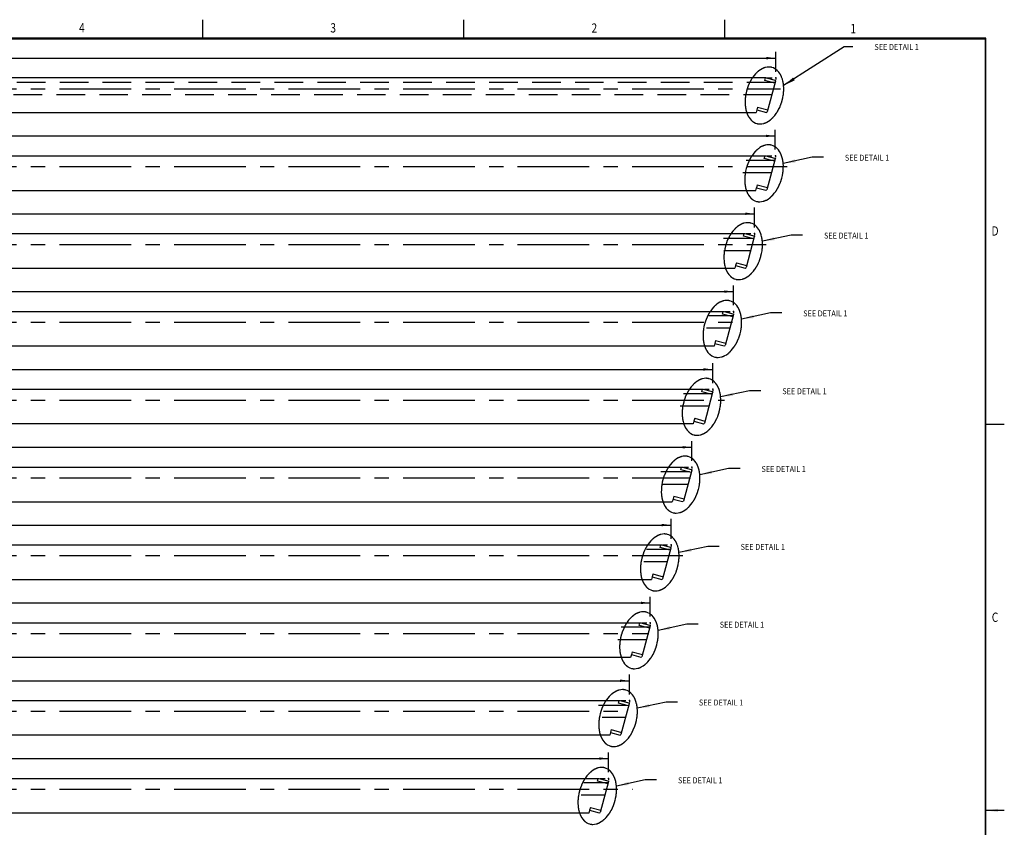
# Model space of a CAD drawing. Extents: x -21.2 to 21.4, y -32.4 to -0.4.
# Drawn here: x 1.5 to 21.4, y -16.7 to -0.4 of the extents above; entities that cross this region are included whole.
import ezdxf
from ezdxf.enums import TextEntityAlignment as Align

# ---------------------------------------------------------------- set-up
doc = ezdxf.new("R2010")
doc.units = 0
doc.header["$MEASUREMENT"] = 0
for name, pattern in [('CENTER', [2.3175, 1.448438, -0.289688, 0.289688, -0.289688]), ('DASHED', [0.869063, 0.579375, -0.289688]), ('DIVIDE', [1.448438, 0.579375, -0.289688, 0, -0.289688, 0, -0.289688]), ('DOT', [0.579375, 0, -0.289688, 0, -0.289688])]:
    doc.linetypes.add(name, pattern=pattern)
doc.layers.get('0').update_dxf_attribs({"linetype": 'CONTINUOUS'})
doc.layers.add('1', color=7, linetype='CONTINUOUS')
doc.dimstyles.new('DMST_5', dxfattribs={"dimtxt": 0.188, "dimasz": 0.188, "dimexe": 0.125, "dimexo": 0.125, "dimgap": 0.07874, "dimtad": 0, "dimtih": 1, "dimtoh": 1, "dimdec": 4, "dimzin": 5, "dimdsep": 46, "dimtxsty": 'Standard', "dimcen": 0, "dimclrd": 2, "dimclre": 2, "dimclrt": 2, "dimadec": 0, "dimazin": 0, "dimtfac": 1, "dimtdec": 4, "dimtofl": 0, "dimtmove": 2, "dimatfit": 3, "dimfxl": 0, "dimtolj": 1, "dimtzin": 0, "dimarcsym": 0})
doc.dimstyles.new('DMST_6', dxfattribs={"dimtxt": 0.188, "dimasz": 0.188, "dimexe": 0.125, "dimexo": 0.125, "dimgap": 0.07874, "dimtad": 0, "dimtih": 1, "dimtoh": 1, "dimdec": 4, "dimzin": 5, "dimdsep": 46, "dimtxsty": 'Standard', "dimcen": 0, "dimclrd": 2, "dimclre": 2, "dimclrt": 2, "dimadec": 0, "dimazin": 0, "dimtol": 1, "dimtp": 0.002, "dimtm": 0.002, "dimtfac": 0.7, "dimtdec": 4, "dimtofl": 0, "dimtmove": 2, "dimatfit": 3, "dimfxl": 0, "dimtolj": 1, "dimtzin": 0, "dimarcsym": 0})

# ---------------------------------------------------------------- blocks, each defined once
blk = doc.blocks.new('*D10')
at = {"color": 2}
for p, q in [((-16.81, -1.426), (-16.81, -1.026)), ((-16.81, -1.151), (-1.029, -1.151)), ((1.029, -1.151), (16.81, -1.151)), ((16.81, -1.426), (16.81, -1.026))]:
    blk.add_line(p, q, dxfattribs=at)
for points in [[(-16.81, -1.151), (-16.622, -1.127), (-16.622, -1.176)], [(16.81, -1.151), (16.622, -1.176), (16.622, -1.127)]]:
    blk.add_solid(points, dxfattribs=at)
at = {"color": 2, "width": 0.9}
for s, height, p in [('33.620', 0.188, (-0.951, -1.245)), ('%%p.002', 0.1316, (0.276, -1.217))]:
    blk.add_text(s, height=height, dxfattribs=at).set_placement(p)
blk = doc.blocks.new('*D11')
at = {"color": 2}
for p, q in [((-16.802, -3.001), (-16.802, -2.601)), ((-16.802, -2.726), (-1.029, -2.726)), ((1.029, -2.726), (16.802, -2.726)), ((16.802, -3.001), (16.802, -2.601))]:
    blk.add_line(p, q, dxfattribs=at)
for points in [[(-16.802, -2.726), (-16.614, -2.701), (-16.614, -2.75)], [(16.802, -2.726), (16.614, -2.75), (16.614, -2.701)]]:
    blk.add_solid(points, dxfattribs=at)
at = {"color": 2, "width": 0.9}
for s, height, p in [('33.605', 0.188, (-0.951, -2.82)), ('%%p.002', 0.1316, (0.276, -2.792))]:
    blk.add_text(s, height=height, dxfattribs=at).set_placement(p)
blk = doc.blocks.new('*D12')
at = {"color": 2}
for p, q in [((-16.38, -4.576), (-16.38, -4.176)), ((16.38, -4.576), (16.38, -4.176)), ((-16.38, -4.301), (-1.015, -4.301)), ((1.015, -4.301), (16.38, -4.301))]:
    blk.add_line(p, q, dxfattribs=at)
for points in [[(-16.38, -4.301), (-16.192, -4.276), (-16.192, -4.325)], [(16.38, -4.301), (16.192, -4.325), (16.192, -4.276)]]:
    blk.add_solid(points, dxfattribs=at)
at = {"color": 2, "width": 0.9}
for s, height, p in [('32.761', 0.188, (-0.936, -4.395)), ('%%p.002', 0.1316, (0.262, -4.367))]:
    blk.add_text(s, height=height, dxfattribs=at).set_placement(p)
blk = doc.blocks.new('*D13')
at = {"color": 2}
for p, q in [((-15.958, -6.151), (-15.958, -5.751)), ((15.958, -6.151), (15.958, -5.751)), ((-15.958, -5.876), (-1.029, -5.876)), ((1.029, -5.876), (15.958, -5.876))]:
    blk.add_line(p, q, dxfattribs=at)
for points in [[(-15.958, -5.876), (-15.77, -5.851), (-15.77, -5.9)], [(15.958, -5.876), (15.77, -5.9), (15.77, -5.851)]]:
    blk.add_solid(points, dxfattribs=at)
at = {"color": 2, "width": 0.9}
for s, height, p in [('31.917', 0.188, (-0.951, -5.97)), ('%%p.002', 0.1316, (0.276, -5.941))]:
    blk.add_text(s, height=height, dxfattribs=at).set_placement(p)
blk = doc.blocks.new('*D14')
at = {"color": 2}
for p, q in [((-15.536, -7.725), (-15.536, -7.325)), ((15.536, -7.725), (15.536, -7.325)), ((-15.536, -7.45), (-0.645, -7.45)), ((0.645, -7.45), (15.536, -7.45))]:
    blk.add_line(p, q, dxfattribs=at)
for points in [[(-15.536, -7.45), (-15.348, -7.426), (-15.348, -7.475)], [(15.536, -7.45), (15.348, -7.475), (15.348, -7.426)]]:
    blk.add_solid(points, dxfattribs=at)
at = {"color": 2, "width": 0.9}
blk.add_text('31.073', height=0.188, dxfattribs=at).set_placement((-0.566, -7.544))
blk = doc.blocks.new('*D15')
at = {"color": 2}
for p, q in [((-15.115, -9.3), (-15.115, -8.9)), ((15.115, -9.3), (15.115, -8.9)), ((-15.115, -9.025), (-1.029, -9.025)), ((1.029, -9.025), (15.115, -9.025))]:
    blk.add_line(p, q, dxfattribs=at)
for points in [[(-15.115, -9.025), (-14.927, -9.001), (-14.927, -9.05)], [(15.115, -9.025), (14.927, -9.05), (14.927, -9.001)]]:
    blk.add_solid(points, dxfattribs=at)
at = {"color": 2, "width": 0.9}
for s, height, p in [('30.229', 0.188, (-0.951, -9.119)), ('%%p.002', 0.1316, (0.276, -9.091))]:
    blk.add_text(s, height=height, dxfattribs=at).set_placement(p)
blk = doc.blocks.new('*D16')
at = {"color": 2}
for p, q in [((-14.693, -10.875), (-14.693, -10.475)), ((14.693, -10.875), (14.693, -10.475)), ((-14.693, -10.6), (-1.029, -10.6)), ((1.029, -10.6), (14.693, -10.6))]:
    blk.add_line(p, q, dxfattribs=at)
for points in [[(-14.693, -10.6), (-14.505, -10.575), (-14.505, -10.624)], [(14.693, -10.6), (14.505, -10.624), (14.505, -10.575)]]:
    blk.add_solid(points, dxfattribs=at)
at = {"color": 2, "width": 0.9}
for s, height, p in [('29.385', 0.188, (-0.951, -10.694)), ('%%p.002', 0.1316, (0.276, -10.666))]:
    blk.add_text(s, height=height, dxfattribs=at).set_placement(p)
blk = doc.blocks.new('*D17')
at = {"color": 2}
for p, q in [((-14.271, -12.45), (-14.271, -12.05)), ((14.271, -12.45), (14.271, -12.05)), ((-14.271, -12.175), (-1.015, -12.175)), ((1.015, -12.175), (14.271, -12.175))]:
    blk.add_line(p, q, dxfattribs=at)
for points in [[(-14.271, -12.175), (-14.083, -12.15), (-14.083, -12.199)], [(14.271, -12.175), (14.083, -12.199), (14.083, -12.15)]]:
    blk.add_solid(points, dxfattribs=at)
at = {"color": 2, "width": 0.9}
for s, height, p in [('28.541', 0.188, (-0.936, -12.269)), ('%%p.002', 0.1316, (0.262, -12.241))]:
    blk.add_text(s, height=height, dxfattribs=at).set_placement(p)
blk = doc.blocks.new('*D18')
at = {"color": 2}
for p, q in [((-13.849, -14.025), (-13.849, -13.625)), ((13.849, -14.025), (13.849, -13.625)), ((-13.849, -13.75), (-1.029, -13.75)), ((1.029, -13.75), (13.849, -13.75))]:
    blk.add_line(p, q, dxfattribs=at)
for points in [[(-13.849, -13.75), (-13.661, -13.725), (-13.661, -13.774)], [(13.849, -13.75), (13.661, -13.774), (13.661, -13.725)]]:
    blk.add_solid(points, dxfattribs=at)
at = {"color": 2, "width": 0.9}
for s, height, p in [('27.697', 0.188, (-0.951, -13.844)), ('%%p.002', 0.1316, (0.276, -13.815))]:
    blk.add_text(s, height=height, dxfattribs=at).set_placement(p)
blk = doc.blocks.new('*D19')
at = {"color": 2}
for p, q in [((-13.427, -15.599), (-13.427, -15.199)), ((-13.427, -15.324), (-1.029, -15.324)), ((1.029, -15.324), (13.427, -15.324)), ((13.427, -15.599), (13.427, -15.199))]:
    blk.add_line(p, q, dxfattribs=at)
for points in [[(-13.427, -15.324), (-13.239, -15.3), (-13.239, -15.349)], [(13.427, -15.324), (13.239, -15.349), (13.239, -15.3)]]:
    blk.add_solid(points, dxfattribs=at)
at = {"color": 2, "width": 0.9}
for s, height, p in [('26.853', 0.188, (-0.951, -15.418)), ('%%p.002', 0.1316, (0.276, -15.39))]:
    blk.add_text(s, height=height, dxfattribs=at).set_placement(p)
blk = doc.blocks.new('TITLE6', base_point=(0.124, -16.373))
at = {"color": 7}
for p, q in [((5.218, -0.748), (5.218, -0.373)), ((10.499, -0.748), (10.499, -0.373)), ((15.78, -0.748), (15.78, -0.373)), ((21.061, -0.748), (-20.814, -0.748)), ((-20.804, -0.758), (21.051, -0.758)), ((21.051, -0.758), (21.051, -29.748)), ((21.061, -31.998), (21.061, -0.748)), ((21.436, -8.561), (21.061, -8.561)), ((21.436, -16.373), (21.061, -16.373))]:
    blk.add_line(p, q, dxfattribs=at)
blk.add_solid([(21.311, -16.34), (21.311, -16.406), (21.061, -16.373)], dxfattribs=at)
at = {"color": 1, "width": 0.81}
for s, p in [('4', (2.77, -0.536)), ('3', (7.854, -0.538)), ('2', (13.139, -0.542)), ('1', (18.378, -0.552)), ('D', (21.249, -4.648)), ('C', (21.249, -12.464))]:
    blk.add_text(s, height=0.188, dxfattribs=at).set_placement(p, align=Align.MIDDLE_CENTER)

msp = doc.modelspace()

# ---------------------------------------------------------------- linework, layer by layer
at = {"color": 2}
for p, q in [((18.1931283, -0.9198114), (16.9694955, -1.7065444)), ((18.3738419, -0.9198114), (18.1931283, -0.9198114)), ((17.5454411, -3.1580663), (16.9617026, -3.2813476)), ((17.7754402, -3.1580663), (17.5454411, -3.1580663)), ((17.1234739, -4.7328694), (16.5397353, -4.8561508)), ((17.353473, -4.7328694), (17.1234739, -4.7328694)), ((16.7015067, -6.3076726), (16.1177681, -6.4309539)), ((16.9315057, -6.3076726), (16.7015067, -6.3076726)), ((16.2795394, -7.8824757), (15.6958009, -8.0057571)), ((16.5095385, -7.8824757), (16.2795394, -7.8824757)), ((15.8575722, -9.4572789), (15.2738336, -9.5805602)), ((16.0875713, -9.4572789), (15.8575722, -9.4572789)), ((15.435605, -11.032082), (14.8518664, -11.1553634)), ((15.665604, -11.032082), (15.435605, -11.032082)), ((15.0136377, -12.6068852), (14.4298992, -12.7301665)), ((15.2436368, -12.6068852), (15.0136377, -12.6068852)), ((14.5916705, -14.1816883), (14.007932, -14.3049697)), ((14.8216696, -14.1816883), (14.5916705, -14.1816883)), ((14.1697033, -15.7564915), (13.5859647, -15.8797728)), ((14.3997023, -15.7564915), (14.1697033, -15.7564915))]:
    msp.add_line(p, q, dxfattribs=at)
at = {"color": 7}
for p, q in [((16.6170536, -1.5511024), (-16.6170536, -1.5511024)), ((16.5870355, -1.6051756), (16.6015244, -1.5511024)), ((16.6170536, -1.5511024), (16.7956903, -1.5989679)), ((16.79465, -1.6608058), (16.5870355, -1.6051756)), ((16.8062969, -1.6173391), (16.6396181, -2.2393926)), ((16.7956903, -1.5989679), (16.8062969, -1.6173391)), ((16.4436505, -2.1402958), (16.4281214, -2.1982514)), ((16.4436505, -2.1402958), (16.651265, -2.195926)), ((-16.4132139, -2.2538868), (16.4132139, -2.2538868)), ((16.4281214, -2.1982514), (16.4132139, -2.2538868)), ((16.4281214, -2.1982514), (16.621247, -2.2499992)), ((16.621247, -2.2499992), (16.6396181, -2.2393926)), ((-16.6090744, -3.1259055), (16.6092607, -3.1259055)), ((16.5792426, -3.1799788), (16.5937315, -3.1259055)), ((16.7868571, -3.2356089), (16.5792426, -3.1799788)), ((16.6092607, -3.1259055), (16.7878974, -3.1737711)), ((16.7878974, -3.1737711), (16.798504, -3.1921423)), ((16.798504, -3.1921423), (16.6318252, -3.8141958)), ((16.4054967, -3.8284055), (16.4203285, -3.7730546)), ((16.4358576, -3.715099), (16.4203285, -3.7730546)), ((16.4203285, -3.7730546), (16.6134541, -3.8248024)), ((16.4358576, -3.715099), (16.6434721, -3.7707291)), ((16.4358576, -3.715099), (16.6434721, -3.7707291)), ((-16.4054967, -3.8284055), (16.4054967, -3.8284055)), ((16.6134541, -3.8248024), (16.6318252, -3.8141958)), ((-16.1872934, -4.7007086), (16.187294, -4.7007067)), ((16.1572754, -4.754782), (16.1717643, -4.7007087)), ((16.3648899, -4.8104121), (16.1572754, -4.754782)), ((16.187294, -4.7007067), (16.3659307, -4.7485723)), ((16.3765373, -4.7669434), (16.2098585, -5.388997)), ((16.3659307, -4.7485723), (16.3765373, -4.7669434)), ((15.9983618, -5.3478557), (15.9834543, -5.4034912)), ((16.0138904, -5.2899022), (15.9983612, -5.3478577)), ((15.9983618, -5.3478557), (16.1914874, -5.3996036)), ((16.0138904, -5.2899022), (16.2215049, -5.3455323)), ((16.0138904, -5.2899022), (16.2215049, -5.3455323)), ((-15.9834538, -5.4034931), (15.9834543, -5.4034931)), ((16.1914874, -5.3996036), (16.2098585, -5.388997)), ((-15.7497976, -6.2755118), (15.7653262, -6.2755118)), ((15.7353082, -6.3295851), (15.7497971, -6.2755118)), ((15.9429226, -6.3852152), (15.7353082, -6.3295851)), ((15.7653262, -6.2755118), (15.9439629, -6.3233774)), ((15.9545695, -6.3417485), (15.7878908, -6.9638021)), ((15.9439629, -6.3233774), (15.9545695, -6.3417485)), ((15.576394, -6.9226608), (15.5614865, -6.9782963)), ((15.5919231, -6.8647053), (15.576394, -6.9226608)), ((15.576394, -6.9226608), (15.7695196, -6.9744087)), ((15.5919231, -6.8647053), (15.7995376, -6.9203354)), ((15.5919231, -6.8647053), (15.7995376, -6.9203354)), ((15.7695196, -6.9744087), (15.7878908, -6.9638021)), ((15.5614865, -6.9782963), (-15.5614871, -6.9782963)), ((-15.3433598, -7.8503118), (15.343359, -7.8503149)), ((15.3133409, -7.9043883), (15.3278298, -7.850315)), ((15.5209554, -7.9600184), (15.3133409, -7.9043883)), ((15.343359, -7.8503149), (15.5219957, -7.8981805)), ((15.5326023, -7.9165517), (15.3659235, -8.5386052)), ((15.5219957, -7.8981805), (15.5326023, -7.9165517)), ((15.1395955, -8.552815), (-15.1395938, -8.5528212)), ((15.1544268, -8.4974639), (15.1395193, -8.5530994)), ((15.1699559, -8.4395084), (15.1544268, -8.497464)), ((15.1544268, -8.4974639), (15.3475524, -8.5492118)), ((15.1699559, -8.4395084), (15.3775704, -8.4951386)), ((15.1699559, -8.4395084), (15.3775704, -8.4951386)), ((15.3475524, -8.5492118), (15.3659235, -8.5386052)), ((-14.9213917, -9.4251118), (14.9213918, -9.4251181)), ((14.8913737, -9.4791914), (14.9058626, -9.4251181)), ((15.0989882, -9.5348215), (14.8913737, -9.4791914)), ((14.9213918, -9.4251181), (15.1000285, -9.4729836)), ((15.1106351, -9.4913548), (14.9439563, -10.1134083)), ((15.1000285, -9.4729836), (15.1106351, -9.4913548)), ((-14.7175521, -10.1278963), (14.7175521, -10.1278963)), ((14.7324596, -10.0722671), (14.7175521, -10.1279026)), ((14.7479887, -10.0143116), (14.7324595, -10.0722671)), ((14.7324596, -10.0722671), (14.9255851, -10.1240149)), ((14.7479887, -10.0143116), (14.9556032, -10.0699417)), ((14.7479887, -10.0143116), (14.9556032, -10.0699417)), ((14.9255851, -10.1240149), (14.9439563, -10.1134083)), ((-14.4994245, -10.9999118), (14.499427, -10.9999118)), ((14.4694065, -11.0539946), (14.4838954, -10.9999213)), ((14.677021, -11.1096247), (14.4694065, -11.0539946)), ((14.499427, -10.9999118), (14.6780637, -11.0477774)), ((14.6886703, -11.0661485), (14.5219916, -11.6882021)), ((14.6780637, -11.0477774), (14.6886703, -11.0661485)), ((-14.2955848, -11.7026994), (14.2956611, -11.7026994)), ((14.3104948, -11.6470608), (14.2956611, -11.7024213)), ((14.3260215, -11.5891147), (14.3104923, -11.6470703)), ((14.3104948, -11.6470608), (14.5036204, -11.6988087)), ((14.3260215, -11.5891147), (14.5336359, -11.6447449)), ((14.3260215, -11.5891147), (14.5336359, -11.6447449)), ((14.5036204, -11.6988087), (14.5219916, -11.6882021)), ((-14.0779237, -12.5747244), (14.0774573, -12.5747244)), ((14.0474392, -12.6287977), (14.0619281, -12.5747244)), ((14.2550537, -12.6844278), (14.0474392, -12.6287977)), ((14.0774573, -12.5747244), (14.256094, -12.62259)), ((14.2667006, -12.6409611), (14.1000218, -13.2630147)), ((14.256094, -12.62259), (14.2667006, -12.6409611)), ((13.8736939, -13.2772243), (-13.873698, -13.2772088)), ((13.8738193, -13.2775244), (-13.8735726, -13.2775089)), ((13.8885251, -13.2218734), (13.8736176, -13.2775089)), ((13.9040542, -13.1639179), (13.8885251, -13.2218734)), ((13.8885251, -13.2218734), (14.0816507, -13.2736213)), ((13.9040542, -13.1639179), (14.1116687, -13.219548)), ((13.9040542, -13.1639179), (14.1116687, -13.219548)), ((14.0816507, -13.2736213), (14.1000218, -13.2630147)), ((-13.6554951, -14.1495088), (13.6554901, -14.1495274)), ((13.625472, -14.2036009), (13.6399609, -14.1495276)), ((13.8330865, -14.259231), (13.625472, -14.2036009)), ((13.6554901, -14.1495274), (13.8341268, -14.197393)), ((13.8447334, -14.2157642), (13.6780546, -14.8378177)), ((13.8341268, -14.197393), (13.8447334, -14.2157642)), ((13.482087, -14.738721), (13.4665578, -14.7966766)), ((13.482087, -14.738721), (13.6897015, -14.7943512)), ((13.482087, -14.738721), (13.6897015, -14.7943512)), ((13.4515647, -14.8523119), (-13.4516554, -14.8522963)), ((13.4665579, -14.7966764), (13.4516504, -14.8523119)), ((13.4665579, -14.7966764), (13.6596835, -14.8484243)), ((13.6596835, -14.8484243), (13.6780546, -14.8378177)), ((-13.2335354, -15.7243118), (13.2335279, -15.7243118)), ((13.2035048, -15.778404), (13.2179937, -15.7243307)), ((13.2335279, -15.7243118), (13.4121646, -15.7721774)), ((13.4111193, -15.8340341), (13.2035048, -15.778404)), ((13.4227712, -15.7905485), (13.2560924, -16.4126021)), ((13.4121646, -15.7721774), (13.4227712, -15.7905485)), ((13.0601198, -16.3135242), (13.0445906, -16.3714797)), ((13.0601198, -16.3135242), (13.2677342, -16.3691543)), ((13.0601198, -16.3135242), (13.2677342, -16.3691543)), ((13.0296831, -16.4271152), (-13.0296958, -16.4271152)), ((13.0445957, -16.3714608), (13.0296882, -16.4270963)), ((13.0445957, -16.3714608), (13.2377213, -16.4232087)), ((13.2377213, -16.4232087), (13.2560924, -16.4126021))]:
    msp.add_line(p, q, dxfattribs=at)
at = {"color": 2, "linetype": 'DOT'}
for p, q in [((16.6394743, -1.5511024), (16.795377, -1.5511024)), ((16.8101792, -1.5587214), (16.8101792, -1.5829526)), ((16.8018137, -1.6006087), (16.8101792, -1.6028502)), ((16.8101792, -1.6028502), (16.8079377, -1.6112156)), ((16.6316814, -3.1259055), (16.7875841, -3.1259055)), ((16.7940208, -3.1754119), (16.8023863, -3.1776534)), ((16.8023863, -3.1776534), (16.8001447, -3.1860188)), ((16.8023863, -3.1335245), (16.8023863, -3.1577557)), ((16.2097143, -4.7007067), (16.365617, -4.7007067)), ((16.3720537, -4.7502131), (16.3804191, -4.7524546)), ((16.3804191, -4.7524546), (16.3781776, -4.76082)), ((16.3804191, -4.7083257), (16.3804191, -4.7325569)), ((15.7877472, -6.2755079), (15.9436498, -6.2755079)), ((15.9500866, -6.3250142), (15.958452, -6.3272557)), ((15.958452, -6.3272557), (15.9562105, -6.3356212)), ((15.958452, -6.2831269), (15.958452, -6.3073581)), ((15.36578, -7.8503091), (15.5216827, -7.8503091)), ((15.5281194, -7.8998154), (15.5364848, -7.9020569)), ((15.5364848, -7.9020569), (15.5342433, -7.9104223)), ((15.5364848, -7.8579281), (15.5364848, -7.8821593)), ((14.9438129, -9.4251102), (15.0997155, -9.4251102)), ((15.1061523, -9.4746166), (15.1145177, -9.4768581)), ((15.1145177, -9.4768581), (15.1122762, -9.4852235)), ((15.1145177, -9.4327292), (15.1145177, -9.4569604)), ((14.5218457, -10.9999114), (14.6777484, -10.9999114)), ((14.6841851, -11.0494177), (14.6925506, -11.0516593)), ((14.6925506, -11.0516593), (14.690309, -11.0600247)), ((14.6925506, -11.0075304), (14.6925506, -11.0317616)), ((14.0998786, -12.5747126), (14.2557813, -12.5747126)), ((14.262218, -12.6242189), (14.2705834, -12.6264604)), ((14.2705834, -12.6264604), (14.2683419, -12.6348259)), ((14.2705834, -12.5823316), (14.2705834, -12.6065628)), ((13.6779115, -14.1495138), (13.8338141, -14.1495138)), ((13.8402509, -14.1990201), (13.8486163, -14.2012616)), ((13.8486163, -14.2012616), (13.8463748, -14.209627)), ((13.8486163, -14.1571328), (13.8486163, -14.181364)), ((13.2559443, -15.7243149), (13.411847, -15.7243149)), ((13.4266491, -15.7319339), (13.4266491, -15.7561651)), ((13.4182837, -15.7738213), (13.4266491, -15.7760628)), ((13.4266491, -15.7760628), (13.4244076, -15.7844282))]:
    msp.add_line(p, q, dxfattribs=at)
at = {"color": 2, "linetype": 'CENTER'}
for p, q in [((0, -1.7698524), (16.9094955, -1.7698524)), ((0, -3.3446555), (17.0414224, -3.3446555)), ((0, -4.9194587), (16.6194552, -4.9194587)), ((0, -6.4946093), (16.1974879, -6.4946093)), ((0, -8.069065), (15.7755207, -8.069065)), ((0, -9.6438681), (15.084414, -9.6438681)), ((0, -11.2186713), (14.9315862, -11.2186713)), ((0, -12.7934744), (14.2404796, -12.7934744)), ((0, -14.3682776), (13.8185123, -14.3682776)), ((0, -15.9430807), (13.9141832, -15.9430807))]:
    msp.add_line(p, q, dxfattribs=at)
at = {"color": 2, "linetype": 'DASHED'}
for p, q in [((16.7911318, -3.2196555), (16.1180172, -3.2196555)), ((16.7241445, -3.4696555), (16.1312365, -3.4696555)), ((15.7523959, -4.7942156), (16.3692297, -4.7942156)), ((15.7613253, -5.044674), (16.3022424, -5.044674)), ((15.9474767, -6.3685668), (15.4585267, -6.3685668)), ((15.8804894, -6.6185668), (15.4079322, -6.6185668)), ((15.5252301, -7.944065), (14.8521155, -7.944065)), ((15.4582428, -8.194065), (14.8653348, -8.194065)), ((14.4864942, -9.5186251), (15.103328, -9.5186251)), ((14.4954236, -9.7690835), (15.0363407, -9.7690835)), ((14.681575, -11.0929762), (14.192625, -11.0929762)), ((14.6145877, -11.3429762), (14.1420305, -11.3429762)), ((14.2593284, -12.6684744), (13.5862138, -12.6684744)), ((14.1923411, -12.9184744), (13.5994331, -12.9184744)), ((13.2205925, -14.2430345), (13.8374263, -14.2430345)), ((13.7706482, -14.4926013), (13.298091, -14.4926013)), ((13.4156733, -15.8173857), (12.9267233, -15.8173857)), ((13.348686, -16.0673857), (12.8761288, -16.0673857))]:
    msp.add_line(p, q, dxfattribs=at)
at = {"color": 2, "linetype": 'DIVIDE'}
for points in [[(16.4293566, -2.4749827, 0.0674836031), (16.4941977, -2.4831081), (16.5282336, -2.4805274), (16.561693, -2.4737283, 0.0542880944), (16.6297917, -2.4471282), (16.6641017, -2.4271656), (16.6964246, -2.4041162, 0.0394943259), (16.7595672, -2.345999), (16.7896663, -2.3112676), (16.8173008, -2.2745427, 0.0310005302), (16.8678713, -2.1919182), (16.8901239, -2.1468817), (16.9097421, -2.1006362, 0.0278122163), (16.941641, -2.0034702), (16.9535128, -1.9537129), (16.9625988, -1.9033725, 0.0288424102), (16.9719786, -1.8033845), (16.9722393, -1.7549254), (16.9694955, -1.7065444, 0.0344707565), (16.9552249, -1.6157946), (16.9440316, -1.5743354), (16.9296004, -1.5338924, 0.0462040227), (16.8934006, -1.4633264), (16.8721139, -1.433538), (16.8477254, -1.4062407, 0.0622687545), (16.7939627, -1.3643699), (16.7647116, -1.3496376), (16.733746, -1.3389862, 0.0674836031), (16.6689048, -1.3308608), (16.6348689, -1.3334415), (16.6014095, -1.3402406, 0.0542880944), (16.5333109, -1.3668406), (16.4990008, -1.3868032), (16.4666779, -1.4098527, 0.0394943259), (16.4035354, -1.4679698), (16.3734363, -1.5027012), (16.3458017, -1.5394262, 0.0310005302), (16.2952312, -1.6220506), (16.2729786, -1.6670871), (16.2533604, -1.7133326, 0.0278122163), (16.2214615, -1.8104987), (16.2095898, -1.860256), (16.2005038, -1.9105964, 0.0288424102), (16.191124, -2.0105843), (16.1908633, -2.0590435), (16.1936071, -2.1074244, 0.0344707565), (16.2078777, -2.1981743), (16.219071, -2.2396334), (16.2335022, -2.2800765, 0.0462040227), (16.269702, -2.3506425), (16.2909886, -2.3804309), (16.3153771, -2.4077281, 0.0622687545), (16.3691399, -2.4495989), (16.398391, -2.4643312), (16.4293566, -2.4749827)], [(16.4215637, -4.0497858, 0.0674836031), (16.4864048, -4.0579113), (16.5204407, -4.0553306), (16.5539001, -4.0485314, 0.0542880944), (16.6219988, -4.0219314), (16.6563088, -4.0019688), (16.6886317, -3.9789194, 0.0394943259), (16.7517743, -3.9208022), (16.7818733, -3.8860708), (16.8095079, -3.8493458, 0.0310005302), (16.8600784, -3.7667214), (16.882331, -3.7216849), (16.9019492, -3.6754394, 0.0278122163), (16.9338481, -3.5782734), (16.9457199, -3.5285161), (16.9548059, -3.4781757, 0.0288424102), (16.9641857, -3.3781877), (16.9644464, -3.3297286), (16.9617026, -3.2813476, 0.0344707565), (16.947432, -3.1905978), (16.9362387, -3.1491386), (16.9218075, -3.1086956, 0.0462040227), (16.8856077, -3.0381296), (16.864321, -3.0083412), (16.8399325, -2.9810439, 0.0622687545), (16.7861698, -2.9391731), (16.7569187, -2.9244408), (16.725953, -2.9137894, 0.0674836031), (16.6611119, -2.905664), (16.627076, -2.9082447), (16.5936166, -2.9150438, 0.0542880944), (16.5255179, -2.9416438), (16.4912079, -2.9616064), (16.458885, -2.9846559, 0.0394943259), (16.3957425, -3.042773), (16.3656434, -3.0775044), (16.3380088, -3.1142294, 0.0310005302), (16.2874383, -3.1968538), (16.2651857, -3.2418903), (16.2455675, -3.2881358, 0.0278122163), (16.2136686, -3.3853018), (16.2017969, -3.4350592), (16.1927109, -3.4853995, 0.0288424102), (16.183331, -3.5853875), (16.1830704, -3.6338466), (16.1858142, -3.6822276, 0.0344707565), (16.2000848, -3.7729775), (16.2112781, -3.8144366), (16.2257093, -3.8548797, 0.0462040227), (16.261909, -3.9254456), (16.2831957, -3.9552341), (16.3075842, -3.9825313, 0.0622687545), (16.3613469, -4.0244021), (16.390598, -4.0391344), (16.4215637, -4.0497858)], [(15.999597, -5.624587, 0.0674836031), (16.0644381, -5.6327124), (16.098474, -5.6301317), (16.1319334, -5.6233326, 0.0542880944), (16.2000321, -5.5967326), (16.2343421, -5.57677), (16.266665, -5.5537205, 0.0394943259), (16.3298076, -5.4956034), (16.3599066, -5.460872), (16.3875412, -5.424147, 0.0310005302), (16.4381117, -5.3415226), (16.4603643, -5.2964861), (16.4799825, -5.2502406, 0.0278122163), (16.5118814, -5.1530745), (16.5237532, -5.1033172), (16.5328392, -5.0529768, 0.0288424102), (16.542219, -4.9529889), (16.5424797, -4.9045297), (16.5397359, -4.8561488, 0.0344707565), (16.5254653, -4.7653989), (16.514272, -4.7239398), (16.4998408, -4.6834967, 0.0462040227), (16.463641, -4.6129307), (16.4423543, -4.5831423), (16.4179658, -4.5558451, 0.0622687545), (16.3642031, -4.5139743), (16.334952, -4.499242), (16.3039863, -4.4885905, 0.0674836031), (16.2391452, -4.4804651), (16.2051093, -4.4830458), (16.1716499, -4.4898449, 0.0542880944), (16.1035512, -4.516445), (16.0692412, -4.5364076), (16.0369183, -4.559457, 0.0394943259), (15.9737758, -4.6175742), (15.9436767, -4.6523056), (15.9160421, -4.6890305, 0.0310005302), (15.8654716, -4.771655), (15.843219, -4.8166915), (15.8236008, -4.862937, 0.0278122163), (15.7917019, -4.960103), (15.7798302, -5.0098603), (15.7707442, -5.0602007, 0.0288424102), (15.7613643, -5.1601887), (15.7611037, -5.2086478), (15.7638475, -5.2570288, 0.0344707565), (15.7781181, -5.3477786), (15.7893114, -5.3892378), (15.8037426, -5.4296808, 0.0462040227), (15.8399423, -5.5002468), (15.861229, -5.5300352), (15.8856175, -5.5573325, 0.0622687545), (15.9393802, -5.5992033), (15.9686313, -5.6139356), (15.999597, -5.624587)], [(15.5776303, -7.1993882, 0.0674836031), (15.6424714, -7.2075136), (15.6765073, -7.2049329), (15.7099667, -7.1981338, 0.0542880944), (15.7780654, -7.1715337), (15.8123754, -7.1515711), (15.8446983, -7.1285217, 0.0394943259), (15.9078409, -7.0704046), (15.9379399, -7.0356731), (15.9655745, -6.9989482, 0.0310005302), (16.016145, -6.9163237), (16.0383976, -6.8712873), (16.0580158, -6.8250417, 0.0278122163), (16.0899147, -6.7278757), (16.1017865, -6.6781184), (16.1108725, -6.627778, 0.0288424102), (16.1202523, -6.5277901), (16.120513, -6.4793309), (16.1177692, -6.4309499, 0.0344707565), (16.1034986, -6.3402001), (16.0923053, -6.298741), (16.0778741, -6.2582979, 0.0462040227), (16.0416743, -6.1877319), (16.0203876, -6.1579435), (15.9959991, -6.1306463, 0.0622687545), (15.9422364, -6.0887754), (15.9129853, -6.0740431), (15.8820196, -6.0633917, 0.0674836031), (15.8171785, -6.0552663), (15.7831426, -6.057847), (15.7496832, -6.0646461, 0.0542880944), (15.6815845, -6.0912462), (15.6472745, -6.1112087), (15.6149516, -6.1342582, 0.0394943259), (15.5518091, -6.1923753), (15.52171, -6.2271067), (15.4940754, -6.2638317, 0.0310005302), (15.4435049, -6.3464561), (15.4212523, -6.3914926), (15.4016341, -6.4377382, 0.0278122163), (15.3697352, -6.5349042), (15.3578635, -6.5846615), (15.3487775, -6.6350019, 0.0288424102), (15.3393976, -6.7349898), (15.339137, -6.783449), (15.3418808, -6.8318299, 0.0344707565), (15.3561514, -6.9225798), (15.3673447, -6.9640389), (15.3817759, -7.004482, 0.0462040227), (15.4179756, -7.075048), (15.4392623, -7.1048364), (15.4636508, -7.1321336, 0.0622687545), (15.5174135, -7.1740044), (15.5466646, -7.1887367), (15.5776303, -7.1993882)], [(15.1556636, -8.7741893, 0.0674836031), (15.2205047, -8.7823148), (15.2545406, -8.7797341), (15.288, -8.7729349, 0.0542880944), (15.3560987, -8.7463349), (15.3904087, -8.7263723), (15.4227316, -8.7033229, 0.0394943259), (15.4858742, -8.6452057), (15.5159732, -8.6104743), (15.5436078, -8.5737493, 0.0310005302), (15.5941783, -8.4911249), (15.6164309, -8.4460884), (15.6360491, -8.3998429, 0.0278122163), (15.667948, -8.3026769), (15.6798198, -8.2529196), (15.6889058, -8.2025792, 0.0288424102), (15.6982856, -8.1025912), (15.6985463, -8.0541321), (15.6958025, -8.0057511, 0.0344707565), (15.6815319, -7.9150013), (15.6703386, -7.8735421), (15.6559074, -7.8330991, 0.0462040227), (15.6197076, -7.7625331), (15.5984209, -7.7327447), (15.5740324, -7.7054474, 0.0622687545), (15.5202697, -7.6635766), (15.4910186, -7.6488443), (15.4600529, -7.6381929, 0.0674836031), (15.3952118, -7.6300675), (15.3611759, -7.6326482), (15.3277165, -7.6394473, 0.0542880944), (15.2596178, -7.6660473), (15.2253078, -7.6860099), (15.1929849, -7.7090594, 0.0394943259), (15.1298424, -7.7671765), (15.0997433, -7.8019079), (15.0721087, -7.8386329, 0.0310005302), (15.0215382, -7.9212573), (14.9992856, -7.9662938), (14.9796674, -8.0125393, 0.0278122163), (14.9477685, -8.1097053), (14.9358968, -8.1594627), (14.9268108, -8.209803, 0.0288424102), (14.9174309, -8.309791), (14.9171703, -8.3582501), (14.9199141, -8.4066311, 0.0344707565), (14.9341847, -8.497381), (14.945378, -8.5388401), (14.9598092, -8.5792832, 0.0462040227), (14.9960089, -8.6498491), (15.0172956, -8.6796376), (15.0416841, -8.7069348, 0.0622687545), (15.0954468, -8.7488056), (15.1246979, -8.7635379), (15.1556636, -8.7741893)], [(14.7336969, -10.3489905, 0.0674836031), (14.798538, -10.3571159), (14.8325739, -10.3545352), (14.8660333, -10.3477361, 0.0542880944), (14.934132, -10.3211361), (14.968442, -10.3011735), (15.0007649, -10.278124, 0.0394943259), (15.0639075, -10.2200069), (15.0940065, -10.1852755), (15.1216411, -10.1485505, 0.0310005302), (15.1722116, -10.0659261), (15.1944642, -10.0208896), (15.2140824, -9.9746441, 0.0278122163), (15.2459813, -9.877478), (15.2578531, -9.8277207), (15.2669391, -9.7773803, 0.0288424102), (15.2763189, -9.6773924), (15.2765796, -9.6289332), (15.2738358, -9.5805523, 0.0344707565), (15.2595652, -9.4898024), (15.2483719, -9.4483433), (15.2339407, -9.4079002, 0.0462040227), (15.1977409, -9.3373342), (15.1764542, -9.3075458), (15.1520657, -9.2802486, 0.0622687545), (15.098303, -9.2383778), (15.0690519, -9.2236455), (15.0380862, -9.212994, 0.0674836031), (14.9732451, -9.2048686), (14.9392092, -9.2074493), (14.9057498, -9.2142484, 0.0542880944), (14.8376511, -9.2408485), (14.8033411, -9.2608111), (14.7710182, -9.2838605, 0.0394943259), (14.7078757, -9.3419777), (14.6777766, -9.3767091), (14.650142, -9.413434, 0.0310005302), (14.5995715, -9.4960585), (14.5773189, -9.541095), (14.5577007, -9.5873405, 0.0278122163), (14.5258018, -9.6845065), (14.5139301, -9.7342638), (14.5048441, -9.7846042, 0.0288424102), (14.4954642, -9.8845922), (14.4952036, -9.9330513), (14.4979474, -9.9814323, 0.0344707565), (14.512218, -10.0721821), (14.5234113, -10.1136413), (14.5378425, -10.1540843, 0.0462040227), (14.5740422, -10.2246503), (14.5953289, -10.2544387), (14.6197174, -10.281736, 0.0622687545), (14.6734801, -10.3236068), (14.7027312, -10.3383391), (14.7336969, -10.3489905)], [(14.3117302, -11.9237917, 0.0674836031), (14.3765713, -11.9319171), (14.4106072, -11.9293364), (14.4440666, -11.9225373, 0.0542880944), (14.5121653, -11.8959372), (14.5464753, -11.8759746), (14.5787982, -11.8529252, 0.0394943259), (14.6419408, -11.7948081), (14.6720398, -11.7600766), (14.6996744, -11.7233517, 0.0310005302), (14.7502449, -11.6407272), (14.7724975, -11.5956908), (14.7921157, -11.5494452, 0.0278122163), (14.8240146, -11.4522792), (14.8358864, -11.4025219), (14.8449724, -11.3521815, 0.0288424102), (14.8543522, -11.2521936), (14.8546128, -11.2037344), (14.8518691, -11.1553534, 0.0344707565), (14.8375985, -11.0646036), (14.8264052, -11.0231445), (14.811974, -10.9827014, 0.0462040227), (14.7757742, -10.9121354), (14.7544875, -10.882347), (14.730099, -10.8550498, 0.0622687545), (14.6763363, -10.8131789), (14.6470852, -10.7984466), (14.6161195, -10.7877952, 0.0674836031), (14.5512784, -10.7796698), (14.5172425, -10.7822505), (14.4837831, -10.7890496, 0.0542880944), (14.4156844, -10.8156497), (14.3813744, -10.8356122), (14.3490515, -10.8586617, 0.0394943259), (14.285909, -10.9167788), (14.2558099, -10.9515102), (14.2281753, -10.9882352, 0.0310005302), (14.1776048, -11.0708596), (14.1553522, -11.1158961), (14.135734, -11.1621417, 0.0278122163), (14.1038351, -11.2593077), (14.0919634, -11.309065), (14.0828774, -11.3594054, 0.0288424102), (14.0734975, -11.4593933), (14.0732369, -11.5078525), (14.0759807, -11.5562334, 0.0344707565), (14.0902513, -11.6469833), (14.1014446, -11.6884424), (14.1158758, -11.7288855, 0.0462040227), (14.1520755, -11.7994515), (14.1733622, -11.8292399), (14.1977507, -11.8565371, 0.0622687545), (14.2515134, -11.8984079), (14.2807645, -11.9131402), (14.3117302, -11.9237917)], [(13.8897635, -13.4985928, 0.0674836031), (13.9546046, -13.5067183), (13.9886405, -13.5041376), (14.0220999, -13.4973384, 0.0542880944), (14.0901986, -13.4707384), (14.1245086, -13.4507758), (14.1568315, -13.4277264, 0.0394943259), (14.2199741, -13.3696092), (14.2500731, -13.3348778), (14.2777077, -13.2981528, 0.0310005302), (14.3282782, -13.2155284), (14.3505308, -13.1704919), (14.370149, -13.1242464, 0.0278122163), (14.4020479, -13.0270804), (14.4139197, -12.9773231), (14.4230057, -12.9269827, 0.0288424102), (14.4323855, -12.8269947), (14.4326461, -12.7785356), (14.4299024, -12.7301546, 0.0344707565), (14.4156318, -12.6394048), (14.4044385, -12.5979456), (14.3900073, -12.5575026, 0.0462040227), (14.3538075, -12.4869366), (14.3325208, -12.4571482), (14.3081323, -12.4298509, 0.0622687545), (14.2543696, -12.3879801), (14.2251185, -12.3732478), (14.1941528, -12.3625964, 0.0674836031), (14.1293117, -12.354471), (14.0952758, -12.3570517), (14.0618164, -12.3638508, 0.0542880944), (13.9937177, -12.3904508), (13.9594077, -12.4104134), (13.9270848, -12.4334629, 0.0394943259), (13.8639423, -12.49158), (13.8338432, -12.5263114), (13.8062086, -12.5630364, 0.0310005302), (13.7556381, -12.6456608), (13.7333855, -12.6906973), (13.7137673, -12.7369428, 0.0278122163), (13.6818684, -12.8341088), (13.6699967, -12.8838662), (13.6609107, -12.9342065, 0.0288424102), (13.6515308, -13.0341945), (13.6512702, -13.0826536), (13.654014, -13.1310346, 0.0344707565), (13.6682846, -13.2217845), (13.6794779, -13.2632436), (13.6939091, -13.3036867, 0.0462040227), (13.7301088, -13.3742526), (13.7513955, -13.4040411), (13.775784, -13.4313383, 0.0622687545), (13.8295467, -13.4732091), (13.8587978, -13.4879414), (13.8897635, -13.4985928)], [(13.4677968, -15.073394, 0.0674836031), (13.5326379, -15.0815194), (13.5666738, -15.0789387), (13.6001332, -15.0721396, 0.0542880944), (13.6682319, -15.0455396), (13.7025419, -15.025577), (13.7348648, -15.0025275, 0.0394943259), (13.7980074, -14.9444104), (13.8281064, -14.909679), (13.855741, -14.872954, 0.0310005302), (13.9063115, -14.7903296), (13.9285641, -14.7452931), (13.9481823, -14.6990476, 0.0278122163), (13.9800812, -14.6018815), (13.991953, -14.5521242), (14.001039, -14.5017838, 0.0288424102), (14.0104188, -14.4017959), (14.0106794, -14.3533367), (14.0079357, -14.3049558, 0.0344707565), (13.9936651, -14.2142059), (13.9824718, -14.1727468), (13.9680406, -14.1323037, 0.0462040227), (13.9318408, -14.0617377), (13.9105541, -14.0319493), (13.8861656, -14.0046521, 0.0622687545), (13.8324029, -13.9627813), (13.8031518, -13.948049), (13.7721861, -13.9373975, 0.0674836031), (13.707345, -13.9292721), (13.6733091, -13.9318528), (13.6398497, -13.9386519, 0.0542880944), (13.571751, -13.965252), (13.537441, -13.9852146), (13.5051181, -14.008264, 0.0394943259), (13.4419756, -14.0663812), (13.4118765, -14.1011126), (13.3842419, -14.1378375, 0.0310005302), (13.3336714, -14.220462), (13.3114188, -14.2654985), (13.2918006, -14.311744, 0.0278122163), (13.2599017, -14.40891), (13.24803, -14.4586673), (13.238944, -14.5090077, 0.0288424102), (13.2295641, -14.6089957), (13.2293035, -14.6574548), (13.2320473, -14.7058358, 0.0344707565), (13.2463179, -14.7965856), (13.2575112, -14.8380448), (13.2719424, -14.8784878, 0.0462040227), (13.3081421, -14.9490538), (13.3294288, -14.9788422), (13.3538173, -15.0061395, 0.0622687545), (13.40758, -15.0480103), (13.4368311, -15.0627426), (13.4677968, -15.073394)], [(13.0458301, -16.6481952, 0.0674836031), (13.1106712, -16.6563206), (13.1447071, -16.6537399), (13.1781665, -16.6469408, 0.0542880944), (13.2462652, -16.6203407), (13.2805752, -16.6003781), (13.3128981, -16.5773287, 0.0394943259), (13.3760407, -16.5192116), (13.4061397, -16.4844801), (13.4337743, -16.4477552, 0.0310005302), (13.4843448, -16.3651307), (13.5065974, -16.3200943), (13.5262156, -16.2738487, 0.0278122163), (13.5581145, -16.1766827), (13.5699863, -16.1269254), (13.5790723, -16.076585, 0.0288424102), (13.5884521, -15.9765971), (13.5887127, -15.9281379), (13.585969, -15.8797569, 0.0344707565), (13.5716984, -15.7890071), (13.5605051, -15.747548), (13.5460739, -15.7071049, 0.0462040227), (13.5098741, -15.6365389), (13.4885874, -15.6067505), (13.4641989, -15.5794533, 0.0622687545), (13.4104362, -15.5375824), (13.3811851, -15.5228501), (13.3502194, -15.5121987, 0.0674836031), (13.2853783, -15.5040733), (13.2513424, -15.506654), (13.217883, -15.5134531, 0.0542880944), (13.1497843, -15.5400532), (13.1154743, -15.5600157), (13.0831514, -15.5830652, 0.0394943259), (13.0200089, -15.6411823), (12.9899098, -15.6759137), (12.9622752, -15.7126387, 0.0310005302), (12.9117047, -15.7952631), (12.8894521, -15.8402996), (12.8698339, -15.8865452, 0.0278122163), (12.837935, -15.9837112), (12.8260632, -16.0334685), (12.8169773, -16.0838089, 0.0288424102), (12.8075974, -16.1837968), (12.8073368, -16.232256), (12.8100806, -16.2806369, 0.0344707565), (12.8243512, -16.3713868), (12.8355445, -16.4128459), (12.8499757, -16.453289, 0.0462040227), (12.8861754, -16.523855), (12.9074621, -16.5536434), (12.9318506, -16.5809406, 0.0622687545), (12.9856133, -16.6228114), (13.0148644, -16.6375437), (13.0458301, -16.6481952)]]:
    msp.add_lwpolyline(points, format="xyb", dxfattribs=at)
at = {"color": 2, "linetype": 'DOT'}
for p in [(16.8101781, -1.5511024), (16.8023852, -3.1259055), (16.380418, -4.7007067), (15.9584509, -6.2755118), (15.5364837, -7.8503149), (15.1145166, -9.425118), (14.6925495, -10.9999118), (14.2705823, -12.5747244), (13.8486152, -14.1495274), (13.426648, -15.7243118)]:
    msp.add_point(p, dxfattribs=at)
at = {"color": 2}
for points in [[(17.1619815, -1.5436568), (17.1975812, -1.5990261), (16.9694955, -1.7065444)], [(17.1995061, -3.1974861), (17.2131081, -3.2618917), (16.9617026, -3.2813476)], [(16.7775389, -4.7722893), (16.7911409, -4.8366949), (16.5397353, -4.8561508)], [(16.3555717, -6.3470924), (16.3691736, -6.411498), (16.1177681, -6.4309539)], [(15.9336044, -7.9218956), (15.9472064, -7.9863012), (15.6958009, -8.0057571)], [(15.5116372, -9.4966987), (15.5252392, -9.5611043), (15.2738336, -9.5805602)], [(15.08967, -11.0715019), (15.1032719, -11.1359075), (14.8518664, -11.1553634)], [(14.6677027, -12.646305), (14.6813047, -12.7107106), (14.4298992, -12.7301665)], [(14.2457355, -14.2211082), (14.2593375, -14.2855138), (14.007932, -14.3049697)], [(13.8237683, -15.7959113), (13.8373703, -15.8603169), (13.5859647, -15.8797728)]]:
    msp.add_solid(points, dxfattribs=at)
at = {"layer": '1', "color": 2, "linetype": 'DASHED'}
for p, q in [((16.8041657, -1.6448524), (-16.8041657, -1.6448524)), ((16.7371784, -1.8948524), (-16.7371784, -1.8948524))]:
    msp.add_line(p, q, dxfattribs=at)
at = {"layer": '1', "color": 7}
msp.add_line((12.5451814, -6.2755118), (12.7775881, -6.2755118), dxfattribs=at)

# ---------------------------------------------------------------- block references
msp.add_blockref('TITLE6', (0.1238079, -16.3733619))

# ---------------------------------------------------------------- texts
at = {"color": 2, "width": 0.9}
for p in [(19.2573037, -0.9253701), (18.6585998, -3.1667678), (18.2366325, -4.7415709), (17.8146653, -6.3163741), (17.3926981, -7.8911772), (16.9707308, -9.4659804), (16.5487636, -11.0407835), (16.1267964, -12.6155867), (15.7048291, -14.1903898), (15.2828619, -15.765193)]:
    msp.add_text('SEE DETAIL 1', height=0.12, dxfattribs=at).set_placement(p, align=Align.MIDDLE_CENTER)

# ---------------------------------------------------------------- dimensions: what is measured, and where the dimension line sits
at = {"color": 2, "linetype": 'Continuous'}
for base, p1, p2, dimstyle, picture, middle in [((16.8101781, -1.1511024), (-16.8101781, -1.5511024), (16.8101781, -1.5511024), 'DMST_6', '*D10', (0, -1.1511024)), ((-16.8023852, -2.7259055), (16.8023852, -3.1259055), (-16.8023852, -3.1259055), 'DMST_6', '*D11', (0, -2.7259055)), ((-16.380418, -4.3007067), (16.380418, -4.7007067), (-16.380418, -4.7007067), 'DMST_6', '*D12', (0, -4.3007067)), ((-15.9584509, -5.8755118), (15.9584509, -6.2755118), (-15.9584509, -6.2755118), 'DMST_6', '*D13', (0, -5.8755118)), ((-15.5364837, -7.4503149), (15.5364837, -7.8503149), (-15.5364837, -7.8503149), 'DMST_5', '*D14', (0, -7.4503149)), ((-15.1145166, -9.025118), (15.1145166, -9.425118), (-15.1145166, -9.425118), 'DMST_6', '*D15', (0, -9.025118)), ((-14.6925495, -10.5999118), (14.6925495, -10.9999118), (-14.6925495, -10.9999118), 'DMST_6', '*D16', (0, -10.5999118)), ((14.2705823, -12.1747244), (-14.2705823, -12.5747244), (14.2705823, -12.5747244), 'DMST_6', '*D17', (0, -12.1747244)), ((13.8486152, -13.7495274), (-13.8486152, -14.1495274), (13.8486152, -14.1495274), 'DMST_6', '*D18', (0, -13.7495274)), ((-13.426648, -15.3243118), (13.426648, -15.7243118), (-13.426648, -15.7243118), 'DMST_6', '*D19', (0, -15.3243118))]:
    dim = msp.add_linear_dim(base=base, p1=p1, p2=p2, dimstyle=dimstyle, dxfattribs=at)
    dim.commit()
    dim.dimension.update_dxf_attribs({"geometry": picture, "text_midpoint": middle})

doc.saveas('drawing.dxf')
